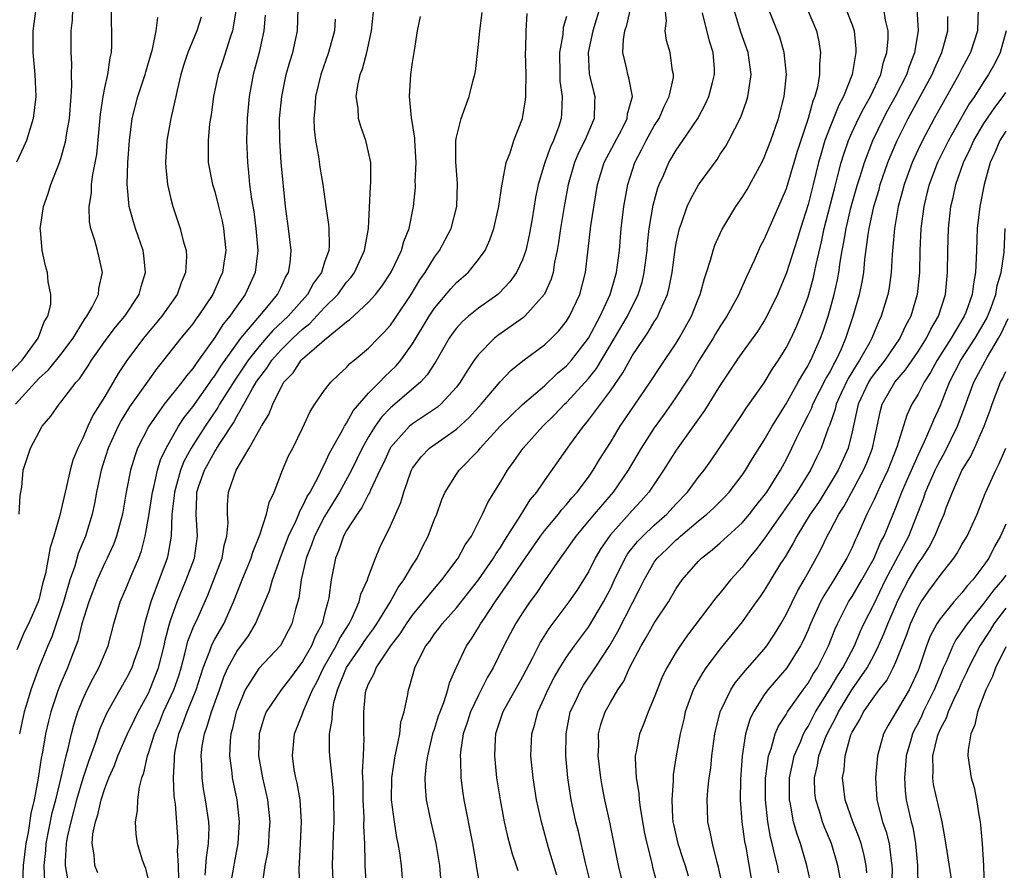
# Model space of a CAD drawing. Units: inches. Extents: x 2574000 to 2577000, y 1527000 to 1530000.
# Drawn here: x 2574729 to 2574819, y 1527773 to 1527850 of the extents above; entities that cross this region are included whole.
import ezdxf

# ---------------------------------------------------------------- set-up
doc = ezdxf.new("R2010")
doc.units = ezdxf.units.IN
doc.header["$MEASUREMENT"] = 0
doc.layers.add('LD25741527_2ft', color=92, linetype='Continuous')

msp = doc.modelspace()

# ---------------------------------------------------------------- linework, layer by layer
at = {"layer": 'LD25741527_2ft'}
for points, elevation in [([(2574754.751, 1527771), (2574754.683, 1527772.682), (2574754.812, 1527775), (2574754.904, 1527777), (2574754.76, 1527779), (2574754.495, 1527780.495), (2574754.37, 1527781), (2574754.241, 1527781.759), (2574754.067, 1527783), (2574754.273, 1527785), (2574755, 1527786.821), (2574755.084, 1527787.084), (2574755.894, 1527789), (2574756.286, 1527789.714), (2574756.884, 1527791), (2574758.058, 1527793), (2574758.355, 1527793.645), (2574759.236, 1527795), (2574759.49, 1527795.49), (2574760.157, 1527797), (2574760.304, 1527797.696), (2574760.9, 1527799), (2574761, 1527799.303), (2574761.631, 1527801), (2574762.034, 1527801.966), (2574763, 1527803.924), (2574763.944, 1527806.056), (2574764.21, 1527807), (2574764.84, 1527808.84), (2574764.902, 1527809), (2574765, 1527809.171), (2574765.779, 1527810.221), (2574766.536, 1527811), (2574768.167, 1527812.167), (2574769, 1527812.739), (2574770.177, 1527813.822), (2574771.257, 1527815), (2574772.961, 1527817.039), (2574773.94, 1527818.059), (2574775.045, 1527818.955), (2574777, 1527820.398), (2574777.647, 1527821), (2574778.314, 1527821.687), (2574779, 1527822.547), (2574779.283, 1527823), (2574780.221, 1527825), (2574780.746, 1527827), (2574781.23, 1527831.23), (2574781.831, 1527835), (2574782.445, 1527837), (2574784.065, 1527840.065), (2574784.534, 1527841), (2574784.569, 1527841.431), (2574785.008, 1527843), (2574784.697, 1527844.697), (2574784.601, 1527845), (2574784.508, 1527845.492), (2574784.138, 1527847), (2574784.188, 1527848.189), (2574784.321, 1527849), (2574784.488, 1527849.512), (2574785.281, 1527853)], 8142), ([(2574736.35, 1527772.35), (2574736.084, 1527773), (2574736.025, 1527773.975), (2574735.836, 1527775), (2574735.91, 1527775.91), (2574736.145, 1527777), (2574736.376, 1527777.624), (2574736.671, 1527779), (2574737, 1527780.032), (2574737.37, 1527781), (2574737.878, 1527782.122), (2574738.179, 1527783), (2574739.075, 1527785), (2574739.689, 1527786.311), (2574740.028, 1527787), (2574741, 1527788.768), (2574741.108, 1527789), (2574741.891, 1527791), (2574742.392, 1527793), (2574742.489, 1527793.511), (2574742.869, 1527795), (2574743, 1527795.407), (2574743.574, 1527797), (2574744.408, 1527799), (2574745.149, 1527801), (2574745.435, 1527803), (2574745.296, 1527805), (2574745.38, 1527806.621), (2574745.383, 1527807), (2574745.558, 1527807.558), (2574746.063, 1527809), (2574747, 1527810.682), (2574747.137, 1527810.863), (2574747.203, 1527811), (2574747.517, 1527811.517), (2574748.697, 1527813.303), (2574749, 1527813.87), (2574749.661, 1527815), (2574750.436, 1527816.436), (2574750.772, 1527817), (2574751, 1527817.343), (2574751.732, 1527818.268), (2574752.192, 1527819), (2574753, 1527819.904), (2574754.115, 1527821), (2574755, 1527821.845), (2574755.658, 1527822.341), (2574757, 1527823.798), (2574758.203, 1527825), (2574759, 1527826.095), (2574759.428, 1527826.572), (2574759.73, 1527827), (2574760.641, 1527829), (2574760.674, 1527829.326), (2574760.989, 1527831), (2574761.169, 1527834.831), (2574761.209, 1527835.209), (2574761.192, 1527837), (2574761, 1527837.956), (2574760.756, 1527839), (2574760.282, 1527840.282), (2574760.08, 1527841), (2574760.043, 1527841.958), (2574759.876, 1527843), (2574760.017, 1527844.017), (2574760.249, 1527845), (2574760.461, 1527845.54), (2574760.827, 1527847), (2574761.27, 1527849), (2574761.548, 1527851.548)], 8130), ([(2574728.274, 1527817.726), (2574729.462, 1527819), (2574730.946, 1527821), (2574731.486, 1527822.513), (2574731.806, 1527823), (2574732.072, 1527824.072), (2574732.087, 1527825), (2574731.856, 1527826.144), (2574731.773, 1527827), (2574731.59, 1527827.59), (2574731.282, 1527829), (2574731.155, 1527830.845), (2574731.129, 1527831), (2574731.141, 1527831.141), (2574731.415, 1527833), (2574731.83, 1527834.17), (2574732.073, 1527835), (2574732.768, 1527836.768), (2574732.91, 1527837.09), (2574733, 1527837.374), (2574733.446, 1527839), (2574733.512, 1527839.512), (2574733.788, 1527841), (2574733.939, 1527843), (2574733.997, 1527843.997), (2574733.964, 1527845), (2574733.982, 1527845.982), (2574733.928, 1527847), (2574733.948, 1527849), (2574734.042, 1527849.959), (2574734.083, 1527851)], 8114), ([(2574728.867, 1527815), (2574731, 1527817.347), (2574731.875, 1527818.125), (2574733, 1527819.52), (2574734.102, 1527821), (2574735, 1527822.477), (2574735.204, 1527822.797), (2574735.363, 1527823), (2574735.84, 1527823.839), (2574736.413, 1527825), (2574736.455, 1527825.545), (2574736.782, 1527827), (2574736.463, 1527828.463), (2574736.329, 1527829), (2574736.084, 1527829.916), (2574735.723, 1527831), (2574735.608, 1527831.608), (2574735.565, 1527833), (2574735.772, 1527834.228), (2574735.794, 1527835), (2574735.909, 1527835.909), (2574736.263, 1527837.736), (2574736.597, 1527841.403), (2574736.84, 1527843), (2574737, 1527843.807), (2574737.284, 1527845), (2574737.485, 1527846.515), (2574737.613, 1527847), (2574737.649, 1527847.649), (2574737.611, 1527851)], 8116), ([(2574730.705, 1527851), (2574730.452, 1527849), (2574730.458, 1527847), (2574730.634, 1527845), (2574730.725, 1527843), (2574730.489, 1527841), (2574729.86, 1527839), (2574729.606, 1527838.394), (2574728.954, 1527837.046)], 8112), ([(2574745.761, 1527850.239), (2574745.36, 1527849), (2574744.548, 1527847), (2574744.165, 1527845.835), (2574743.922, 1527845), (2574743.573, 1527843.573), (2574743.448, 1527843), (2574743.383, 1527842.617), (2574743.005, 1527841), (2574742.638, 1527839), (2574742.522, 1527837), (2574742.54, 1527836.54), (2574742.711, 1527835), (2574743, 1527833.706), (2574743.182, 1527833), (2574743.867, 1527831), (2574744.138, 1527829.861), (2574744.4, 1527829), (2574744.431, 1527828.431), (2574744.354, 1527827), (2574743.937, 1527826.063), (2574743.573, 1527825), (2574742.182, 1527823), (2574740.517, 1527821), (2574739.011, 1527818.989), (2574738.212, 1527817.788), (2574737, 1527815.715), (2574735.952, 1527814.048), (2574735.457, 1527813), (2574735, 1527811.92), (2574734.533, 1527811), (2574734.097, 1527809.903), (2574733.849, 1527809), (2574733.512, 1527807.512), (2574733.38, 1527807), (2574732.914, 1527804.914), (2574732.367, 1527803), (2574732.028, 1527801.971), (2574731.602, 1527799.602), (2574731.338, 1527798.662), (2574731, 1527797.204), (2574730.937, 1527797), (2574730.054, 1527795), (2574729.701, 1527794.299), (2574729, 1527792.655)], 8120), ([(2574748.949, 1527851), (2574748.684, 1527849.316), (2574748.605, 1527849), (2574748.389, 1527848.389), (2574747.735, 1527846.264), (2574747.315, 1527845), (2574746.88, 1527843), (2574746.662, 1527841.338), (2574746.535, 1527840.535), (2574746.395, 1527839), (2574746.416, 1527837.584), (2574746.406, 1527837), (2574746.794, 1527835), (2574747, 1527834.347), (2574747.354, 1527833), (2574747.673, 1527831.673), (2574747.804, 1527831), (2574747.878, 1527830.123), (2574747.997, 1527829), (2574747.841, 1527827.841), (2574747.71, 1527827), (2574747.48, 1527826.52), (2574746.821, 1527825), (2574745.481, 1527823), (2574745.272, 1527822.728), (2574745, 1527822.327), (2574743.928, 1527821), (2574742.352, 1527819), (2574741.74, 1527818.26), (2574740.9, 1527817.1), (2574739.25, 1527814.75), (2574738.483, 1527813.517), (2574738.207, 1527813), (2574737.291, 1527811), (2574736.655, 1527809), (2574736.231, 1527807), (2574736.047, 1527805.953), (2574735.835, 1527805), (2574735.229, 1527803), (2574734.58, 1527801.42), (2574734.265, 1527800.265), (2574733.825, 1527799), (2574733.238, 1527797), (2574732.161, 1527793.839), (2574731.799, 1527793), (2574731.002, 1527791.002), (2574730.257, 1527789), (2574729.968, 1527787.968), (2574729.67, 1527787), (2574729.233, 1527785)], 8122), ([(2574751.598, 1527850.402), (2574751.482, 1527849), (2574751.036, 1527847), (2574750.507, 1527845), (2574750.128, 1527843), (2574749.944, 1527841), (2574749.907, 1527839.907), (2574749.898, 1527839), (2574749.967, 1527837), (2574750.08, 1527836.08), (2574750.176, 1527835), (2574750.348, 1527833.652), (2574750.547, 1527832.547), (2574750.751, 1527831), (2574750.916, 1527829), (2574750.684, 1527827), (2574749.767, 1527825), (2574749, 1527823.939), (2574748.362, 1527823), (2574747.744, 1527822.256), (2574747, 1527821.074), (2574745.528, 1527819), (2574745.295, 1527818.705), (2574745, 1527818.246), (2574744.416, 1527817.584), (2574744, 1527817), (2574742.408, 1527815), (2574741, 1527813.013), (2574739.985, 1527811), (2574739.72, 1527810.279), (2574739.343, 1527809), (2574738.952, 1527807), (2574738.596, 1527805), (2574738.072, 1527803), (2574737.776, 1527802.224), (2574737.215, 1527801), (2574737, 1527800.576), (2574736.286, 1527799), (2574735.536, 1527797), (2574734.917, 1527795), (2574734.545, 1527793.455), (2574733.964, 1527791.964), (2574733.607, 1527791), (2574733, 1527789.604), (2574732.761, 1527789), (2574732.086, 1527787), (2574731.859, 1527786.141), (2574731.603, 1527785), (2574731.317, 1527783.317), (2574731.204, 1527782.796), (2574730.947, 1527780.947), (2574730.578, 1527779), (2574730.259, 1527777.741), (2574730.007, 1527776.007), (2574729.8, 1527775), (2574729.574, 1527773), (2574729.502, 1527771.502)], 8124), ([(2574731.526, 1527771.526), (2574731.483, 1527773), (2574731.624, 1527774.376), (2574731.656, 1527775), (2574732.206, 1527777.794), (2574732.537, 1527779), (2574733.021, 1527781.021), (2574733.465, 1527783), (2574733.649, 1527783.648), (2574733.952, 1527785), (2574734.169, 1527785.831), (2574734.542, 1527787), (2574735, 1527788.135), (2574735.399, 1527789), (2574735.934, 1527790.066), (2574736.453, 1527791), (2574737.298, 1527793), (2574737.829, 1527795), (2574738.399, 1527797), (2574739, 1527798.413), (2574739.388, 1527799.388), (2574740.09, 1527801), (2574740.336, 1527801.665), (2574740.681, 1527803), (2574741, 1527804.835), (2574741.329, 1527807), (2574741.457, 1527807.457), (2574741.8, 1527809), (2574742.068, 1527809.932), (2574742.574, 1527811), (2574743.711, 1527813), (2574744.221, 1527813.779), (2574745, 1527814.763), (2574746.586, 1527817), (2574746.748, 1527817.252), (2574747, 1527817.571), (2574747.549, 1527818.451), (2574749, 1527820.497), (2574749.384, 1527821), (2574751.442, 1527823.442), (2574752.706, 1527825), (2574753, 1527825.6), (2574753.441, 1527826.559), (2574753.721, 1527827), (2574753.857, 1527827.857), (2574753.966, 1527829), (2574753.709, 1527831), (2574753.427, 1527833), (2574753.045, 1527837), (2574752.909, 1527839), (2574752.907, 1527841), (2574753.093, 1527843), (2574753.513, 1527845), (2574753.835, 1527846.165), (2574754.096, 1527847), (2574754.544, 1527849), (2574754.598, 1527851)], 8126), ([(2574741, 1527771.618), (2574740.735, 1527772.736), (2574740.609, 1527773), (2574740.405, 1527773.595), (2574739.977, 1527775), (2574739.859, 1527775.859), (2574739.793, 1527777), (2574739.978, 1527778.022), (2574740.007, 1527779), (2574740.152, 1527780.152), (2574740.377, 1527781), (2574740.56, 1527781.44), (2574740.881, 1527783), (2574741, 1527783.315), (2574741.518, 1527785), (2574741.962, 1527786.038), (2574742.334, 1527787), (2574743.264, 1527789), (2574743.721, 1527790.279), (2574743.936, 1527791), (2574744.286, 1527792.286), (2574744.561, 1527793.439), (2574745.125, 1527794.875), (2574745.357, 1527795.357), (2574746.373, 1527797.627), (2574747.673, 1527801), (2574747.864, 1527802.136), (2574748.108, 1527803), (2574748.21, 1527804.21), (2574748.147, 1527805), (2574748.157, 1527805.843), (2574748.266, 1527807), (2574748.94, 1527809), (2574750.136, 1527811), (2574751.247, 1527813), (2574751.931, 1527814.069), (2574752.274, 1527815), (2574753, 1527816.489), (2574753.293, 1527817), (2574754.129, 1527817.871), (2574754.878, 1527819), (2574755, 1527819.119), (2574756.04, 1527820.04), (2574757, 1527820.86), (2574759, 1527822.492), (2574759.298, 1527822.702), (2574761, 1527824.292), (2574761.633, 1527825), (2574762.234, 1527825.766), (2574763, 1527826.939), (2574763.076, 1527827.076), (2574763.989, 1527829), (2574764.195, 1527829.805), (2574764.701, 1527831), (2574765.102, 1527833), (2574765.261, 1527834.739), (2574765.267, 1527835), (2574765.253, 1527835.253), (2574765.315, 1527837), (2574765.21, 1527839), (2574765.211, 1527839.212), (2574764.917, 1527841.084), (2574764.716, 1527843), (2574764.85, 1527845), (2574765, 1527846.105), (2574765.185, 1527847.185), (2574765.463, 1527849), (2574765.714, 1527850.286)], 8132), ([(2574743.733, 1527771.733), (2574743.694, 1527773), (2574743.616, 1527774.384), (2574743.663, 1527775), (2574743.643, 1527775.643), (2574743.415, 1527778.585), (2574743.31, 1527779.31), (2574743.25, 1527781), (2574743.351, 1527782.649), (2574743.346, 1527783), (2574743.413, 1527783.413), (2574743.745, 1527785), (2574744.105, 1527785.895), (2574744.491, 1527787), (2574745.325, 1527789), (2574745.958, 1527791), (2574746.56, 1527792.56), (2574746.701, 1527793), (2574746.786, 1527793.214), (2574747, 1527793.6), (2574747.818, 1527795), (2574748.702, 1527797), (2574749.481, 1527799), (2574750.316, 1527801), (2574750.463, 1527801.537), (2574751.098, 1527803.098), (2574751.708, 1527805), (2574751.946, 1527806.054), (2574752.407, 1527807), (2574753.178, 1527809), (2574753.713, 1527810.287), (2574754.094, 1527811), (2574755, 1527812.829), (2574755.675, 1527814.325), (2574756.114, 1527815), (2574757, 1527816.28), (2574757.562, 1527817), (2574758.291, 1527817.709), (2574759, 1527818.341), (2574759.305, 1527818.695), (2574759.688, 1527819), (2574761, 1527820.108), (2574761.859, 1527821), (2574762.432, 1527821.568), (2574763, 1527822.202), (2574763.335, 1527822.665), (2574764.885, 1527825), (2574765.676, 1527826.324), (2574766.148, 1527827), (2574767, 1527828.39), (2574767.461, 1527829), (2574768.518, 1527831), (2574769.031, 1527833), (2574769.085, 1527835.085), (2574768.929, 1527837.071), (2574768.95, 1527839), (2574769, 1527839.302), (2574769.419, 1527841), (2574770.147, 1527843), (2574770.504, 1527844.504), (2574770.657, 1527845), (2574770.721, 1527845.279), (2574771, 1527847.752), (2574771.118, 1527849), (2574771.334, 1527850.667)], 8134), ([(2574746.14, 1527772.139), (2574746.248, 1527773.752), (2574746.441, 1527775), (2574746.481, 1527776.481), (2574746.466, 1527777), (2574746.174, 1527779), (2574745.985, 1527779.985), (2574745.848, 1527781), (2574745.826, 1527782.174), (2574745.767, 1527783), (2574745.87, 1527783.87), (2574746.055, 1527785), (2574746.319, 1527785.681), (2574746.717, 1527787), (2574747.442, 1527789), (2574747.826, 1527790.174), (2574748.189, 1527791), (2574749, 1527792.486), (2574750.069, 1527793.931), (2574750.722, 1527795), (2574751.572, 1527797), (2574751.984, 1527798.016), (2574752.252, 1527799), (2574752.947, 1527800.947), (2574753.723, 1527803), (2574754.409, 1527804.409), (2574754.656, 1527805), (2574754.74, 1527805.26), (2574755, 1527805.683), (2574755.412, 1527806.589), (2574755.679, 1527807), (2574756.477, 1527808.477), (2574756.801, 1527809.199), (2574757, 1527809.53), (2574757.453, 1527810.547), (2574758.623, 1527812.623), (2574758.811, 1527813), (2574759, 1527813.285), (2574759.6, 1527814.4), (2574761, 1527816.004), (2574761.986, 1527817), (2574762.467, 1527817.533), (2574763, 1527818.008), (2574763.497, 1527818.504), (2574763.921, 1527819), (2574765, 1527820.485), (2574766.517, 1527823), (2574767, 1527823.742), (2574768.488, 1527825.512), (2574769, 1527826.068), (2574770.052, 1527827), (2574771, 1527828.158), (2574771.596, 1527829), (2574772.047, 1527829.953), (2574772.41, 1527831), (2574772.848, 1527833), (2574773.116, 1527834.884), (2574773.192, 1527835.192), (2574773.528, 1527837), (2574773.884, 1527837.884), (2574774.229, 1527839), (2574775.015, 1527841), (2574775.287, 1527842.713), (2574775.319, 1527843), (2574775.303, 1527843.303), (2574775.327, 1527845), (2574775.286, 1527847), (2574775.314, 1527847.314), (2574775.335, 1527849), (2574775.435, 1527850.565)], 8136), ([(2574779, 1527850.285), (2574778.721, 1527849.278), (2574778.663, 1527848.663), (2574778.383, 1527847), (2574778.391, 1527845), (2574778.414, 1527844.414), (2574778.608, 1527843), (2574778.569, 1527841.431), (2574778.528, 1527841), (2574778.303, 1527840.303), (2574777.831, 1527839), (2574777.564, 1527838.436), (2574777.046, 1527837), (2574776.428, 1527835), (2574776.183, 1527833.817), (2574775.871, 1527831.871), (2574775.61, 1527830.39), (2574775.298, 1527829), (2574775, 1527828.15), (2574774.469, 1527827), (2574773.867, 1527826.133), (2574772.885, 1527825.115), (2574772.747, 1527825), (2574771, 1527823.742), (2574770.097, 1527823), (2574769.513, 1527822.487), (2574769, 1527821.921), (2574768.601, 1527821.399), (2574768.335, 1527821), (2574767.114, 1527818.886), (2574766.334, 1527817.666), (2574765.714, 1527817), (2574763, 1527814.667), (2574762.175, 1527813.825), (2574761.586, 1527813), (2574761, 1527812.045), (2574760.412, 1527811), (2574759.448, 1527809), (2574758.36, 1527807), (2574757, 1527804.773), (2574756.075, 1527803), (2574755.805, 1527802.195), (2574755.332, 1527801), (2574754.876, 1527799), (2574754.648, 1527797.352), (2574754.35, 1527796.35), (2574754.006, 1527795), (2574752.97, 1527793.03), (2574751, 1527790.944), (2574749.779, 1527789), (2574749, 1527787.128), (2574748.956, 1527787), (2574748.598, 1527785.402), (2574748.468, 1527785), (2574748.399, 1527784.399), (2574748.339, 1527783), (2574748.545, 1527781.455), (2574748.581, 1527781), (2574749.001, 1527779), (2574749.235, 1527777), (2574749.096, 1527775), (2574748.76, 1527773.24), (2574748.675, 1527772.675), (2574748.371, 1527771)], 8138), ([(2574782.001, 1527851), (2574781.409, 1527849), (2574780.983, 1527847), (2574781.069, 1527845.069), (2574781.466, 1527843.466), (2574781.596, 1527843), (2574781.544, 1527842.456), (2574781.54, 1527841), (2574781, 1527839.801), (2574780.676, 1527839), (2574780.111, 1527837.889), (2574779.736, 1527837), (2574779.165, 1527835), (2574778.806, 1527833), (2574778.475, 1527831), (2574778.294, 1527829.706), (2574778.172, 1527829), (2574777.924, 1527827.924), (2574777.782, 1527827), (2574777.612, 1527826.388), (2574776.996, 1527825.004), (2574775.215, 1527823), (2574775.103, 1527822.897), (2574772.755, 1527821.245), (2574772.452, 1527821), (2574771, 1527819.537), (2574770.605, 1527819), (2574769.959, 1527818.042), (2574769.343, 1527817), (2574769, 1527816.56), (2574767.566, 1527815), (2574767.261, 1527814.739), (2574765, 1527813.226), (2574764.874, 1527813.126), (2574764.735, 1527813), (2574763, 1527811.072), (2574762.954, 1527811), (2574762.352, 1527809.648), (2574762.031, 1527809), (2574761.171, 1527807.171), (2574761.076, 1527806.924), (2574761, 1527806.809), (2574760.397, 1527805.603), (2574759.95, 1527805), (2574759, 1527803.5), (2574758.72, 1527803), (2574758.292, 1527801.708), (2574757.975, 1527801), (2574757.582, 1527799), (2574757.378, 1527797.378), (2574757.3, 1527797), (2574757, 1527795.919), (2574756.766, 1527795), (2574756.139, 1527793.861), (2574755.803, 1527793), (2574755, 1527791.569), (2574753.909, 1527790.091), (2574753.037, 1527789), (2574751.686, 1527787), (2574751.487, 1527786.513), (2574751.036, 1527785), (2574750.99, 1527783), (2574751.34, 1527781), (2574751.792, 1527779), (2574752.007, 1527777), (2574751.928, 1527775.928), (2574751.878, 1527775), (2574751.795, 1527774.205), (2574751.563, 1527773), (2574751.302, 1527771.302)], 8140), ([(2574757.81, 1527771), (2574757.722, 1527773), (2574757.812, 1527775.812), (2574757.872, 1527777), (2574757.852, 1527779), (2574757.812, 1527779.812), (2574757.681, 1527781), (2574757.635, 1527781.635), (2574757.463, 1527783), (2574757.442, 1527783.442), (2574757.457, 1527785), (2574757.699, 1527786.301), (2574757.708, 1527787), (2574757.84, 1527787.841), (2574758.158, 1527789), (2574759, 1527791.04), (2574760.365, 1527793), (2574760.612, 1527793.388), (2574761, 1527793.943), (2574761.458, 1527794.543), (2574761.762, 1527795), (2574762.976, 1527796.976), (2574763.697, 1527798.303), (2574764.215, 1527799), (2574765, 1527800.364), (2574765.414, 1527801), (2574765.931, 1527802.069), (2574766.422, 1527803), (2574767, 1527804.522), (2574767.2, 1527805), (2574767.665, 1527806.335), (2574767.962, 1527807), (2574769, 1527808.64), (2574769.246, 1527809), (2574771, 1527810.789), (2574771.166, 1527811), (2574773, 1527813.026), (2574775.018, 1527814.982), (2574777, 1527816.686), (2574778.18, 1527817.819), (2574779, 1527818.48), (2574779.463, 1527819), (2574781, 1527821.017), (2574782.061, 1527823), (2574782.99, 1527824.99), (2574783.562, 1527827), (2574783.819, 1527829), (2574783.997, 1527831), (2574784.239, 1527833), (2574784.342, 1527833.658), (2574784.598, 1527835), (2574785.234, 1527837), (2574785.844, 1527838.156), (2574786.255, 1527839), (2574787, 1527840.333), (2574787.435, 1527841), (2574787.898, 1527842.102), (2574788.367, 1527843), (2574788.735, 1527844.735), (2574788.742, 1527845), (2574788.66, 1527845.34), (2574788.433, 1527847), (2574788.102, 1527848.102), (2574787.998, 1527849), (2574788.111, 1527849.889), (2574787.992, 1527851)], 8144), ([(2574760.802, 1527771), (2574760.693, 1527773), (2574760.701, 1527773.299), (2574760.656, 1527775), (2574760.58, 1527776.58), (2574760.59, 1527777.41), (2574760.517, 1527779), (2574760.514, 1527780.513), (2574760.458, 1527781.542), (2574760.53, 1527783), (2574760.586, 1527784.586), (2574760.566, 1527785), (2574760.557, 1527787), (2574760.721, 1527788.72), (2574760.769, 1527789), (2574760.848, 1527789.152), (2574761, 1527789.557), (2574761.513, 1527790.488), (2574761.683, 1527791), (2574763.012, 1527793), (2574763.886, 1527794.114), (2574764.446, 1527795), (2574765, 1527795.785), (2574766.012, 1527797), (2574767, 1527798.233), (2574767.659, 1527799), (2574769.144, 1527801), (2574769.792, 1527802.208), (2574770.352, 1527803), (2574771.38, 1527805), (2574771.887, 1527806.113), (2574773, 1527807.917), (2574773.645, 1527809), (2574774.217, 1527809.783), (2574775.052, 1527811), (2574776.86, 1527813), (2574777.949, 1527814.051), (2574778.827, 1527815), (2574779, 1527815.161), (2574780.704, 1527817), (2574781, 1527817.334), (2574781.744, 1527818.256), (2574783.393, 1527821), (2574784.55, 1527823), (2574785.541, 1527825), (2574785.882, 1527826.118), (2574786.091, 1527827), (2574786.339, 1527829), (2574786.389, 1527829.611), (2574786.544, 1527831), (2574786.896, 1527833.103), (2574787.32, 1527834.68), (2574787.444, 1527835), (2574787.831, 1527835.831), (2574788.325, 1527837), (2574789, 1527838.135), (2574789.611, 1527839), (2574790.947, 1527841), (2574791.674, 1527842.326), (2574791.971, 1527843), (2574792.291, 1527844.291), (2574792.489, 1527845), (2574792.466, 1527845.534), (2574792.361, 1527847), (2574792.032, 1527848.032), (2574791.39, 1527850.609)], 8146), ([(2574764.134, 1527771), (2574763.981, 1527773), (2574763.84, 1527774.16), (2574763.696, 1527775), (2574763.57, 1527775.57), (2574763.344, 1527777), (2574763.087, 1527779), (2574763.11, 1527781), (2574763.415, 1527783), (2574763.555, 1527783.555), (2574763.83, 1527785), (2574763.94, 1527786.06), (2574764.224, 1527787), (2574764.566, 1527788.566), (2574764.625, 1527789), (2574764.737, 1527789.263), (2574765.206, 1527791), (2574765.383, 1527791.384), (2574766.211, 1527793), (2574766.561, 1527793.439), (2574767, 1527794.09), (2574767.402, 1527794.598), (2574767.687, 1527795), (2574769, 1527796.476), (2574771, 1527799.018), (2574772.382, 1527801), (2574772.603, 1527801.398), (2574773, 1527801.969), (2574773.386, 1527802.614), (2574774.806, 1527804.806), (2574775.71, 1527806.29), (2574776.31, 1527807), (2574777, 1527808.03), (2574779.315, 1527811.315), (2574780.55, 1527813), (2574780.768, 1527813.233), (2574781, 1527813.536), (2574783, 1527816.211), (2574784.148, 1527817.851), (2574784.767, 1527819), (2574785, 1527819.402), (2574786.07, 1527821), (2574786.455, 1527821.545), (2574787, 1527822.496), (2574787.204, 1527822.797), (2574787.316, 1527823), (2574787.524, 1527823.524), (2574788.196, 1527825), (2574788.367, 1527825.633), (2574788.631, 1527827), (2574788.903, 1527829.097), (2574789, 1527829.66), (2574789.294, 1527831), (2574789.478, 1527831.478), (2574790.001, 1527833), (2574790.311, 1527833.689), (2574791.018, 1527834.982), (2574792.713, 1527837.287), (2574793, 1527837.749), (2574793.502, 1527838.498), (2574793.774, 1527839), (2574794.864, 1527841.136), (2574795.405, 1527842.595), (2574795.523, 1527843), (2574795.588, 1527843.588), (2574795.807, 1527845), (2574795.536, 1527847), (2574794.865, 1527848.865), (2574794.243, 1527851)], 8148), ([(2574767.702, 1527770.298), (2574767.48, 1527773), (2574767.138, 1527775), (2574766.682, 1527777), (2574766.281, 1527779), (2574766.179, 1527780.178), (2574766.161, 1527781), (2574766.267, 1527782.266), (2574766.382, 1527783), (2574766.888, 1527785.112), (2574767, 1527785.416), (2574767.374, 1527786.626), (2574767.503, 1527787), (2574767.847, 1527787.847), (2574768.216, 1527789), (2574768.373, 1527789.627), (2574768.978, 1527791), (2574769.921, 1527793), (2574770.367, 1527793.633), (2574771, 1527794.664), (2574771.19, 1527795), (2574771.537, 1527795.537), (2574772.512, 1527797), (2574773.92, 1527799), (2574775, 1527800.63), (2574776.634, 1527803), (2574777, 1527803.486), (2574778.274, 1527805), (2574778.585, 1527805.415), (2574779, 1527805.863), (2574779.51, 1527806.49), (2574779.977, 1527807), (2574781, 1527808.368), (2574781.448, 1527809), (2574782.023, 1527809.977), (2574783, 1527811.505), (2574783.907, 1527813), (2574786.629, 1527817), (2574787.563, 1527818.436), (2574789, 1527820.568), (2574789.268, 1527821), (2574790.383, 1527823), (2574791, 1527824.576), (2574791.183, 1527825), (2574791.562, 1527826.438), (2574791.764, 1527827), (2574792.124, 1527828.124), (2574792.354, 1527829), (2574792.516, 1527829.484), (2574793.132, 1527830.868), (2574794.425, 1527833), (2574795, 1527833.828), (2574795.442, 1527834.558), (2574796.779, 1527837), (2574797, 1527837.453), (2574797.591, 1527839), (2574798.297, 1527841), (2574798.818, 1527843), (2574799.018, 1527845), (2574798.831, 1527847), (2574798.413, 1527848.413), (2574797.391, 1527851)], 8150), ([(2574800.92, 1527851), (2574801.747, 1527849), (2574801.973, 1527847.973), (2574802.121, 1527847), (2574802.034, 1527845.966), (2574802.047, 1527845), (2574801.854, 1527843.854), (2574801.62, 1527843), (2574801.427, 1527842.573), (2574801.01, 1527841), (2574800.321, 1527839), (2574800.007, 1527837.993), (2574799, 1527834.609), (2574798.529, 1527833.471), (2574797.414, 1527831), (2574797, 1527830.022), (2574796.645, 1527829.355), (2574796.475, 1527829), (2574796.082, 1527828.082), (2574795.392, 1527826.608), (2574794.777, 1527825.223), (2574794.696, 1527825), (2574793.611, 1527823), (2574793, 1527822.101), (2574792.582, 1527821.418), (2574792.346, 1527821), (2574791.095, 1527819), (2574790.314, 1527817.686), (2574789.873, 1527817), (2574789, 1527815.671), (2574788.538, 1527815), (2574787.905, 1527814.095), (2574787, 1527812.852), (2574785.807, 1527811), (2574784.615, 1527809), (2574783.25, 1527807), (2574781.54, 1527805), (2574779.864, 1527803), (2574778.685, 1527801.316), (2574778.439, 1527801), (2574777, 1527798.909), (2574776.24, 1527797.759), (2574775.669, 1527797), (2574775, 1527796.016), (2574774.36, 1527795), (2574773.892, 1527794.108), (2574773.322, 1527793), (2574772.335, 1527791), (2574771.835, 1527790.164), (2574771.256, 1527789), (2574771, 1527788.521), (2574770.274, 1527787), (2574769.968, 1527786.032), (2574769.613, 1527785), (2574769.371, 1527783.371), (2574769.341, 1527783), (2574769.37, 1527782.63), (2574769.404, 1527781), (2574769.587, 1527779.587), (2574769.676, 1527779), (2574770.442, 1527775), (2574770.756, 1527773.244), (2574770.814, 1527772.814), (2574771.131, 1527771.131)], 8152), ([(2574804.425, 1527851), (2574805, 1527849.534), (2574805.189, 1527849), (2574805.339, 1527847.339), (2574805.341, 1527847), (2574804.993, 1527845), (2574804.21, 1527843), (2574803.781, 1527842.219), (2574803, 1527840.256), (2574802.523, 1527839), (2574802.172, 1527837.828), (2574801.951, 1527837), (2574801.469, 1527835), (2574801, 1527833.168), (2574800.297, 1527831), (2574800.003, 1527829.997), (2574799.035, 1527826.965), (2574798.208, 1527825), (2574797.23, 1527823), (2574797, 1527822.599), (2574796.38, 1527821.62), (2574795, 1527819.719), (2574794.499, 1527819), (2574793.91, 1527818.09), (2574793, 1527816.742), (2574791.573, 1527814.427), (2574789, 1527810.805), (2574787.848, 1527809), (2574786.507, 1527807), (2574785.803, 1527806.197), (2574785, 1527805.335), (2574783, 1527803.106), (2574782.913, 1527803), (2574782.142, 1527801.858), (2574781.634, 1527801), (2574781, 1527799.731), (2574780.561, 1527799), (2574779.948, 1527798.052), (2574779.232, 1527797), (2574777.408, 1527794.592), (2574776.638, 1527793.362), (2574775.92, 1527791.92), (2574775, 1527790.177), (2574773.209, 1527787), (2574772.551, 1527785), (2574772.511, 1527784.511), (2574772.445, 1527783), (2574772.648, 1527781), (2574772.959, 1527779), (2574773.344, 1527777), (2574773.649, 1527775.649), (2574774.068, 1527774.068), (2574774.434, 1527773), (2574774.567, 1527772.567)], 8154), ([(2574778.138, 1527772.138), (2574777.384, 1527774.616), (2574776.733, 1527777), (2574776.293, 1527779), (2574775.97, 1527781), (2574775.777, 1527783), (2574775.849, 1527785), (2574776.119, 1527785.881), (2574776.389, 1527787), (2574777, 1527788.296), (2574777.307, 1527789), (2574777.887, 1527790.113), (2574778.405, 1527791), (2574779, 1527791.962), (2574779.732, 1527793), (2574781, 1527794.704), (2574782.385, 1527797), (2574783, 1527798.182), (2574783.383, 1527799), (2574784.36, 1527801), (2574784.601, 1527801.399), (2574785.483, 1527802.517), (2574785.947, 1527803), (2574787, 1527803.993), (2574788.146, 1527805), (2574789, 1527805.939), (2574790.011, 1527807), (2574791, 1527808.324), (2574791.541, 1527809), (2574792.145, 1527809.855), (2574795, 1527814.056), (2574795.371, 1527814.629), (2574797, 1527816.94), (2574797.77, 1527818.23), (2574798.295, 1527819), (2574799, 1527820.137), (2574799.442, 1527821), (2574799.934, 1527822.066), (2574800.329, 1527823), (2574801, 1527824.784), (2574801.067, 1527825), (2574801.481, 1527826.519), (2574801.59, 1527827), (2574801.727, 1527827.727), (2574802.216, 1527829.784), (2574802.46, 1527831), (2574803.386, 1527834.614), (2574803.686, 1527835.687), (2574804.016, 1527837), (2574804.238, 1527837.762), (2574804.67, 1527839), (2574805, 1527839.75), (2574805.585, 1527841), (2574806.054, 1527841.946), (2574806.66, 1527843), (2574807.602, 1527845), (2574807.865, 1527846.135), (2574808.17, 1527847), (2574808.272, 1527848.272), (2574808.268, 1527849), (2574808.043, 1527849.957), (2574807.887, 1527851)], 8156), ([(2574781.808, 1527769), (2574780.743, 1527773.257), (2574780.096, 1527776.096), (2574779.871, 1527777), (2574779.448, 1527779), (2574779.141, 1527781), (2574778.964, 1527783), (2574778.966, 1527785), (2574779.357, 1527787), (2574779.699, 1527787.699), (2574780.3, 1527789), (2574780.563, 1527789.436), (2574781.632, 1527791), (2574782.955, 1527793.045), (2574783.678, 1527794.322), (2574785.727, 1527798.273), (2574786.065, 1527799), (2574787, 1527800.618), (2574787.271, 1527801), (2574788.16, 1527801.84), (2574789, 1527802.667), (2574789.188, 1527802.812), (2574789.382, 1527803), (2574791, 1527804.363), (2574791.792, 1527805), (2574792.424, 1527805.576), (2574793.424, 1527806.576), (2574793.813, 1527807), (2574795, 1527808.551), (2574795.304, 1527809), (2574795.941, 1527810.059), (2574797, 1527811.721), (2574797.723, 1527813), (2574799, 1527815.044), (2574800.102, 1527817), (2574800.411, 1527817.59), (2574801, 1527818.525), (2574801.155, 1527818.845), (2574801.248, 1527819), (2574802.122, 1527821), (2574802.357, 1527821.643), (2574802.807, 1527823), (2574803, 1527823.657), (2574803.372, 1527825), (2574803.672, 1527826.328), (2574803.799, 1527827), (2574803.921, 1527827.921), (2574804.107, 1527829), (2574804.258, 1527829.742), (2574804.449, 1527831), (2574804.886, 1527832.886), (2574805.486, 1527835), (2574805.728, 1527835.728), (2574806.119, 1527837), (2574806.887, 1527839), (2574807.85, 1527841), (2574808.249, 1527841.751), (2574808.953, 1527843), (2574809.978, 1527845), (2574810.216, 1527845.784), (2574810.714, 1527847), (2574811.028, 1527849), (2574810.918, 1527851)], 8158), ([(2574784.224, 1527771), (2574783.749, 1527773), (2574782.942, 1527776.942), (2574782.499, 1527779), (2574782.258, 1527780.258), (2574782.132, 1527781), (2574781.896, 1527783), (2574781.939, 1527783.939), (2574781.93, 1527785), (2574782.14, 1527785.86), (2574782.521, 1527787), (2574783, 1527787.855), (2574783.673, 1527789), (2574784.215, 1527789.785), (2574784.747, 1527791), (2574785.792, 1527793), (2574786.248, 1527793.752), (2574787, 1527795.069), (2574788.304, 1527797), (2574789, 1527798.22), (2574789.534, 1527799), (2574791, 1527800.686), (2574791.308, 1527801), (2574792.267, 1527801.733), (2574793, 1527802.371), (2574793.658, 1527803), (2574795, 1527804.21), (2574795.663, 1527805), (2574796.244, 1527805.756), (2574797, 1527806.676), (2574797.23, 1527807), (2574798.488, 1527809), (2574799, 1527809.934), (2574799.528, 1527811), (2574799.979, 1527811.98), (2574800.475, 1527813), (2574801, 1527814.006), (2574801.324, 1527814.676), (2574801.439, 1527815), (2574802.643, 1527817.357), (2574803, 1527817.952), (2574803.344, 1527818.656), (2574803.558, 1527819), (2574804.036, 1527820.036), (2574804.444, 1527821), (2574805.089, 1527823), (2574805.666, 1527825), (2574805.904, 1527826.096), (2574806.054, 1527827), (2574806.165, 1527828.165), (2574806.461, 1527830.461), (2574806.55, 1527831), (2574806.978, 1527833), (2574807.452, 1527834.548), (2574807.569, 1527835), (2574808.264, 1527837), (2574808.47, 1527837.53), (2574809.097, 1527839), (2574810.098, 1527841), (2574812.289, 1527845), (2574812.485, 1527845.515), (2574813.174, 1527847), (2574813.709, 1527849), (2574813.708, 1527850.292)], 8160), ([(2574816.468, 1527851), (2574816.421, 1527849), (2574815.775, 1527847), (2574815, 1527845.552), (2574814.727, 1527845), (2574813, 1527841.978), (2574812.458, 1527841), (2574811.393, 1527839), (2574811, 1527838.194), (2574810.46, 1527837), (2574809.726, 1527835), (2574809.589, 1527834.411), (2574809.195, 1527833), (2574808.849, 1527831), (2574808.714, 1527829.286), (2574808.64, 1527828.64), (2574808.55, 1527827), (2574808.372, 1527825.629), (2574808.251, 1527825), (2574807.652, 1527823), (2574807.431, 1527822.569), (2574806.796, 1527821), (2574806.575, 1527820.575), (2574805.688, 1527819), (2574805.405, 1527818.595), (2574804.646, 1527817.354), (2574804.019, 1527816.02), (2574803.557, 1527815), (2574803.46, 1527814.54), (2574802.93, 1527813.07), (2574802.825, 1527812.825), (2574802.172, 1527811), (2574801.789, 1527810.212), (2574801.228, 1527809), (2574799.985, 1527807), (2574797, 1527802.735), (2574796.247, 1527801.753), (2574795.614, 1527801), (2574795, 1527800.178), (2574793.946, 1527799), (2574793, 1527797.817), (2574792.609, 1527797.391), (2574790.036, 1527793.964), (2574789.352, 1527793), (2574789, 1527792.453), (2574788.127, 1527791), (2574787.75, 1527790.25), (2574787.249, 1527789), (2574787, 1527788.309), (2574786.442, 1527787), (2574786.051, 1527785.949), (2574785.644, 1527785), (2574785.348, 1527783.348), (2574785.269, 1527783), (2574785.253, 1527782.747), (2574785.36, 1527781), (2574785.599, 1527779.599), (2574785.621, 1527779), (2574785.7, 1527778.3), (2574786.09, 1527776.09), (2574786.312, 1527775), (2574786.762, 1527773.238), (2574786.847, 1527772.847), (2574788.116, 1527768.116)], 8162), ([(2574729.192, 1527805), (2574729.297, 1527806.703), (2574729.445, 1527807.445), (2574729.579, 1527809), (2574730.238, 1527811), (2574731.308, 1527813), (2574732.092, 1527813.908), (2574732.832, 1527815), (2574733, 1527815.182), (2574734.396, 1527817), (2574734.696, 1527817.304), (2574735.496, 1527818.504), (2574735.798, 1527819), (2574737.202, 1527821), (2574737.982, 1527822.019), (2574738.821, 1527823), (2574740.128, 1527825), (2574740.299, 1527825.701), (2574740.708, 1527827), (2574740.547, 1527828.547), (2574740.48, 1527829), (2574739.8, 1527831), (2574739.61, 1527831.609), (2574739.225, 1527833), (2574739.032, 1527835.032), (2574739.091, 1527837), (2574739.229, 1527839), (2574739.482, 1527841), (2574740.008, 1527843), (2574740.675, 1527845), (2574740.736, 1527845.263), (2574741.326, 1527847.326), (2574741.659, 1527849), (2574741.811, 1527850.189)], 8118), ([(2574757.965, 1527850.035), (2574757.89, 1527849), (2574757.338, 1527847), (2574756.647, 1527845), (2574756.175, 1527843), (2574756.111, 1527841.889), (2574756.02, 1527841), (2574756.05, 1527840.05), (2574756.166, 1527839), (2574756.441, 1527837.559), (2574756.575, 1527836.575), (2574756.84, 1527835), (2574757.098, 1527833), (2574757.354, 1527831.354), (2574757.375, 1527831), (2574757.414, 1527829.414), (2574757.371, 1527829), (2574757, 1527827.914), (2574756.721, 1527827), (2574755.997, 1527826.003), (2574755.456, 1527825), (2574753.667, 1527823), (2574752.291, 1527821.709), (2574751.692, 1527821), (2574751, 1527820.224), (2574750.035, 1527819), (2574749.626, 1527818.374), (2574748.814, 1527817.187), (2574747.439, 1527815), (2574747.286, 1527814.714), (2574746.128, 1527813), (2574745, 1527811.235), (2574744.855, 1527811), (2574744.202, 1527809.798), (2574743.896, 1527809), (2574743.333, 1527807), (2574743.32, 1527806.68), (2574743.105, 1527805), (2574743.022, 1527803), (2574742.733, 1527801.267), (2574742.664, 1527801), (2574741.177, 1527797), (2574740.606, 1527795), (2574740.142, 1527793), (2574739.662, 1527791.662), (2574739.444, 1527791), (2574739, 1527790.117), (2574738.353, 1527789), (2574737.155, 1527786.845), (2574736.555, 1527785.445), (2574736.132, 1527784.133), (2574735.519, 1527782.481), (2574735, 1527780.926), (2574734.434, 1527779), (2574733.896, 1527777), (2574733.58, 1527775.58), (2574733.483, 1527775), (2574733.383, 1527773.383), (2574733.398, 1527773), (2574733.617, 1527771.617)], 8128), ([(2574819.007, 1527849), (2574818.485, 1527847), (2574817.977, 1527846.023), (2574817.413, 1527845), (2574817, 1527844.387), (2574816.129, 1527843), (2574815.661, 1527842.339), (2574813.769, 1527839), (2574812.78, 1527837), (2574812.001, 1527835), (2574811.815, 1527834.185), (2574811.514, 1527833), (2574811.264, 1527831), (2574811.172, 1527829), (2574811.126, 1527827), (2574810.925, 1527825), (2574810.336, 1527823), (2574809.864, 1527822.136), (2574809.334, 1527821), (2574807.969, 1527819), (2574807.55, 1527818.45), (2574807, 1527817.772), (2574806.683, 1527817.318), (2574806.491, 1527817), (2574805.552, 1527815), (2574805, 1527812.475), (2574804.63, 1527811), (2574803.72, 1527809), (2574803, 1527807.783), (2574801.934, 1527806.066), (2574801.196, 1527805), (2574799.971, 1527803), (2574799.646, 1527802.354), (2574798.894, 1527801.106), (2574798.488, 1527800.488), (2574797, 1527798.052), (2574796.586, 1527797.414), (2574796.275, 1527797), (2574795, 1527795.204), (2574793, 1527792.734), (2574791.701, 1527791), (2574791.416, 1527790.584), (2574791, 1527789.864), (2574790.534, 1527789), (2574789.823, 1527787), (2574789.684, 1527786.317), (2574789.354, 1527785), (2574788.994, 1527783), (2574788.732, 1527781.268), (2574788.717, 1527781), (2574788.729, 1527780.728), (2574788.596, 1527779), (2574788.663, 1527777.338), (2574788.697, 1527777), (2574788.746, 1527776.746), (2574789.134, 1527775), (2574789.609, 1527773.609), (2574789.798, 1527773), (2574790.074, 1527772.074)], 8164), ([(2574793.198, 1527771.198), (2574792.854, 1527772.854), (2574792.728, 1527773.273), (2574792.289, 1527775), (2574792.09, 1527776.091), (2574791.87, 1527777), (2574791.844, 1527778.156), (2574791.809, 1527779), (2574791.868, 1527779.867), (2574792.002, 1527781), (2574792.132, 1527781.868), (2574792.246, 1527783), (2574792.523, 1527785), (2574792.602, 1527785.398), (2574793.009, 1527786.991), (2574793.952, 1527789), (2574794.362, 1527789.638), (2574795, 1527790.391), (2574795.256, 1527790.744), (2574797, 1527792.704), (2574797.237, 1527793), (2574797.936, 1527794.064), (2574798.514, 1527795), (2574799, 1527795.847), (2574800.022, 1527797.978), (2574800.641, 1527799), (2574801.743, 1527801), (2574802.171, 1527801.829), (2574802.741, 1527803), (2574803, 1527803.471), (2574803.786, 1527805), (2574804.266, 1527805.734), (2574806.044, 1527809), (2574806.332, 1527809.668), (2574806.863, 1527811), (2574807.57, 1527814.43), (2574807.744, 1527815), (2574808.894, 1527817), (2574809.859, 1527818.141), (2574811, 1527819.799), (2574811.765, 1527821), (2574812.165, 1527821.835), (2574812.852, 1527823), (2574813.491, 1527825), (2574813.687, 1527827), (2574813.699, 1527829), (2574813.763, 1527831), (2574813.994, 1527833), (2574814.195, 1527833.805), (2574814.448, 1527835), (2574815.145, 1527837), (2574815.757, 1527838.243), (2574816.078, 1527839), (2574817, 1527840.55), (2574817.978, 1527842.022), (2574818.753, 1527843), (2574819, 1527843.358)], 8166), ([(2574819, 1527839.854), (2574818.447, 1527839), (2574818.018, 1527837.982), (2574817.564, 1527837), (2574817.026, 1527835), (2574816.635, 1527833), (2574816.386, 1527831), (2574816.307, 1527829), (2574816.304, 1527828.304), (2574816.243, 1527827), (2574816.034, 1527825.966), (2574815.934, 1527825), (2574815.351, 1527823.351), (2574815.212, 1527823), (2574814.027, 1527821), (2574812.753, 1527819), (2574812.127, 1527817.873), (2574811.555, 1527817), (2574811, 1527815.907), (2574810.446, 1527815), (2574809.987, 1527814.013), (2574809.082, 1527811.082), (2574808.25, 1527809), (2574807.553, 1527807.552), (2574807, 1527806.319), (2574806.352, 1527805), (2574805.471, 1527803), (2574805.312, 1527802.688), (2574805, 1527801.961), (2574804.531, 1527801), (2574803.332, 1527799), (2574802.43, 1527797.57), (2574802.138, 1527797), (2574801.215, 1527795), (2574801, 1527794.475), (2574800.548, 1527793.452), (2574800.314, 1527793), (2574799.053, 1527791), (2574797.326, 1527789), (2574797, 1527788.554), (2574796.02, 1527787), (2574795.699, 1527786.301), (2574795.302, 1527785), (2574794.984, 1527783), (2574794.834, 1527780.834), (2574794.82, 1527779), (2574794.966, 1527777), (2574795.21, 1527775.211), (2574795.323, 1527774.678), (2574795.826, 1527771.826)], 8168), ([(2574798.339, 1527772.339), (2574798.216, 1527773), (2574797.958, 1527773.958), (2574797.737, 1527775), (2574797.583, 1527775.584), (2574797.326, 1527777), (2574797.113, 1527779), (2574797.125, 1527781), (2574797.156, 1527781.157), (2574797.386, 1527783), (2574797.625, 1527783.625), (2574798.009, 1527785), (2574798.307, 1527785.694), (2574799, 1527786.765), (2574799.131, 1527787), (2574800.546, 1527789), (2574801, 1527789.606), (2574801.502, 1527790.498), (2574801.85, 1527791), (2574802.863, 1527793), (2574803.453, 1527794.547), (2574803.661, 1527795), (2574804.677, 1527797), (2574805, 1527797.507), (2574805.873, 1527799), (2574807.005, 1527801), (2574807.594, 1527802.406), (2574807.909, 1527803), (2574809, 1527805.644), (2574809.52, 1527807), (2574809.916, 1527807.916), (2574811, 1527810.364), (2574811.595, 1527811.595), (2574812.21, 1527813), (2574812.436, 1527813.564), (2574813, 1527814.828), (2574813.86, 1527817), (2574814.903, 1527819), (2574816.212, 1527821), (2574817.235, 1527822.765), (2574817.549, 1527823.549), (2574818.076, 1527825), (2574818.203, 1527825.797), (2574818.575, 1527827), (2574818.828, 1527828.828), (2574818.926, 1527831)], 8170), ([(2574801.321, 1527771), (2574800.887, 1527773), (2574800.295, 1527775), (2574799.959, 1527775.959), (2574799.677, 1527777), (2574799.392, 1527778.608), (2574799.298, 1527779), (2574799.289, 1527779.289), (2574799.31, 1527781), (2574799.598, 1527782.402), (2574799.737, 1527783), (2574800.323, 1527784.323), (2574800.591, 1527785), (2574800.727, 1527785.273), (2574801, 1527785.677), (2574801.678, 1527787), (2574803, 1527789.128), (2574803.688, 1527790.312), (2574804.157, 1527791), (2574805.215, 1527793), (2574805.731, 1527794.269), (2574806.082, 1527795), (2574807, 1527796.822), (2574808.052, 1527799), (2574810.15, 1527803), (2574811.522, 1527806.477), (2574811.694, 1527807), (2574812.56, 1527809), (2574812.7, 1527809.3), (2574813, 1527809.877), (2574813.411, 1527810.589), (2574814.593, 1527813), (2574815.252, 1527814.748), (2574815.521, 1527815.522), (2574816.078, 1527817), (2574817.308, 1527819.308), (2574818.325, 1527821), (2574818.568, 1527821.432), (2574819.193, 1527822.807)], 8172), ([(2574803.9, 1527771.9), (2574803.704, 1527773), (2574803.111, 1527775), (2574802.487, 1527776.487), (2574802.303, 1527777), (2574802.028, 1527777.972), (2574801.688, 1527779), (2574801.621, 1527779.621), (2574801.577, 1527781), (2574801.854, 1527782.146), (2574801.985, 1527783), (2574802.56, 1527784.56), (2574802.738, 1527785), (2574803.527, 1527786.473), (2574803.753, 1527787), (2574804.989, 1527789.011), (2574806.376, 1527791), (2574807, 1527792.176), (2574807.415, 1527793), (2574807.897, 1527794.103), (2574808.241, 1527795), (2574809, 1527796.759), (2574809.107, 1527797), (2574809.74, 1527798.26), (2574810.131, 1527799), (2574811, 1527800.501), (2574811.364, 1527801), (2574812.008, 1527801.992), (2574812.541, 1527803), (2574813, 1527804.173), (2574813.367, 1527805), (2574813.574, 1527805.574), (2574814.133, 1527807), (2574815, 1527808.955), (2574815.786, 1527810.215), (2574816.152, 1527811), (2574817.03, 1527813), (2574817.558, 1527814.443), (2574817.736, 1527815), (2574818.511, 1527817), (2574818.692, 1527817.308), (2574819, 1527817.965)], 8174), ([(2574806.355, 1527772.356), (2574806.291, 1527773), (2574806.08, 1527774.08), (2574805.835, 1527775), (2574805.623, 1527775.623), (2574805.069, 1527777), (2574804.376, 1527779), (2574804.125, 1527781), (2574804.267, 1527781.733), (2574804.37, 1527783), (2574804.893, 1527784.893), (2574805, 1527785.146), (2574805.702, 1527786.298), (2574806.036, 1527787), (2574807, 1527788.376), (2574807.471, 1527789), (2574808.149, 1527789.851), (2574808.738, 1527791), (2574809, 1527791.597), (2574809.966, 1527794.034), (2574810.311, 1527795), (2574811, 1527796.541), (2574811.275, 1527797), (2574811.98, 1527798.02), (2574813, 1527799.417), (2574814.271, 1527801), (2574814.568, 1527801.432), (2574815, 1527802.218), (2574815.467, 1527803), (2574816.372, 1527805), (2574817.123, 1527806.877), (2574817.314, 1527807.315), (2574818.069, 1527809), (2574818.393, 1527809.607), (2574818.993, 1527811)], 8176), ([(2574819, 1527804.089), (2574818.505, 1527803), (2574817.959, 1527802.041), (2574817.434, 1527801), (2574817, 1527800.359), (2574815.973, 1527799), (2574815.498, 1527798.502), (2574815, 1527797.828), (2574814.258, 1527797), (2574813, 1527795.477), (2574812.697, 1527795), (2574812.11, 1527793.889), (2574811.757, 1527793), (2574811.089, 1527791), (2574811, 1527790.775), (2574810.187, 1527789), (2574808.261, 1527785.739), (2574807.857, 1527785), (2574807.445, 1527783.445), (2574807.303, 1527783), (2574807.128, 1527781), (2574807.263, 1527779), (2574807.773, 1527777), (2574808.087, 1527776.087), (2574808.363, 1527775), (2574808.548, 1527773.452), (2574808.63, 1527773), (2574808.634, 1527772.634), (2574808.579, 1527771)], 8178), ([(2574819, 1527799.447), (2574818.686, 1527799), (2574817.901, 1527798.099), (2574817, 1527796.877), (2574815.46, 1527795), (2574815, 1527794.297), (2574814.447, 1527793.552), (2574814.159, 1527793), (2574813.562, 1527791.562), (2574813.297, 1527791), (2574813, 1527790.3), (2574812.472, 1527789), (2574811.479, 1527787), (2574811.336, 1527786.664), (2574811, 1527785.97), (2574810.66, 1527785.34), (2574810.506, 1527785), (2574810.323, 1527784.323), (2574809.929, 1527783), (2574809.872, 1527782.128), (2574809.755, 1527781), (2574809.819, 1527779.819), (2574809.93, 1527779), (2574810.382, 1527777), (2574810.512, 1527776.512), (2574810.78, 1527775), (2574810.946, 1527773), (2574810.979, 1527770.979)], 8180), ([(2574819, 1527796.425), (2574817.906, 1527795), (2574817.567, 1527794.433), (2574816.622, 1527793), (2574815.597, 1527791), (2574815.416, 1527790.584), (2574815, 1527789.743), (2574814.675, 1527789), (2574814.353, 1527788.353), (2574813.745, 1527787), (2574813.566, 1527786.434), (2574813, 1527785.414), (2574812.817, 1527785), (2574812.74, 1527784.74), (2574812.321, 1527783), (2574812.355, 1527781.645), (2574812.306, 1527781), (2574812.392, 1527780.392), (2574813, 1527777.641), (2574813.166, 1527777), (2574813.444, 1527775.444), (2574813.697, 1527773.697), (2574814.128, 1527771)], 8182), ([(2574819, 1527792.908), (2574818.059, 1527791), (2574817.772, 1527790.228), (2574817.156, 1527789), (2574816.407, 1527787), (2574816.18, 1527785.821), (2574815.797, 1527785), (2574815.555, 1527783.555), (2574815.534, 1527783), (2574815.835, 1527781), (2574816.104, 1527780.104), (2574816.33, 1527779), (2574816.561, 1527777.439), (2574816.653, 1527777), (2574816.698, 1527776.698), (2574816.836, 1527775), (2574816.969, 1527772.969), (2574817.01, 1527771.01)], 8184)]:
    msp.add_lwpolyline(points, dxfattribs=dict(at, elevation=elevation))

doc.saveas('drawing.dxf')
